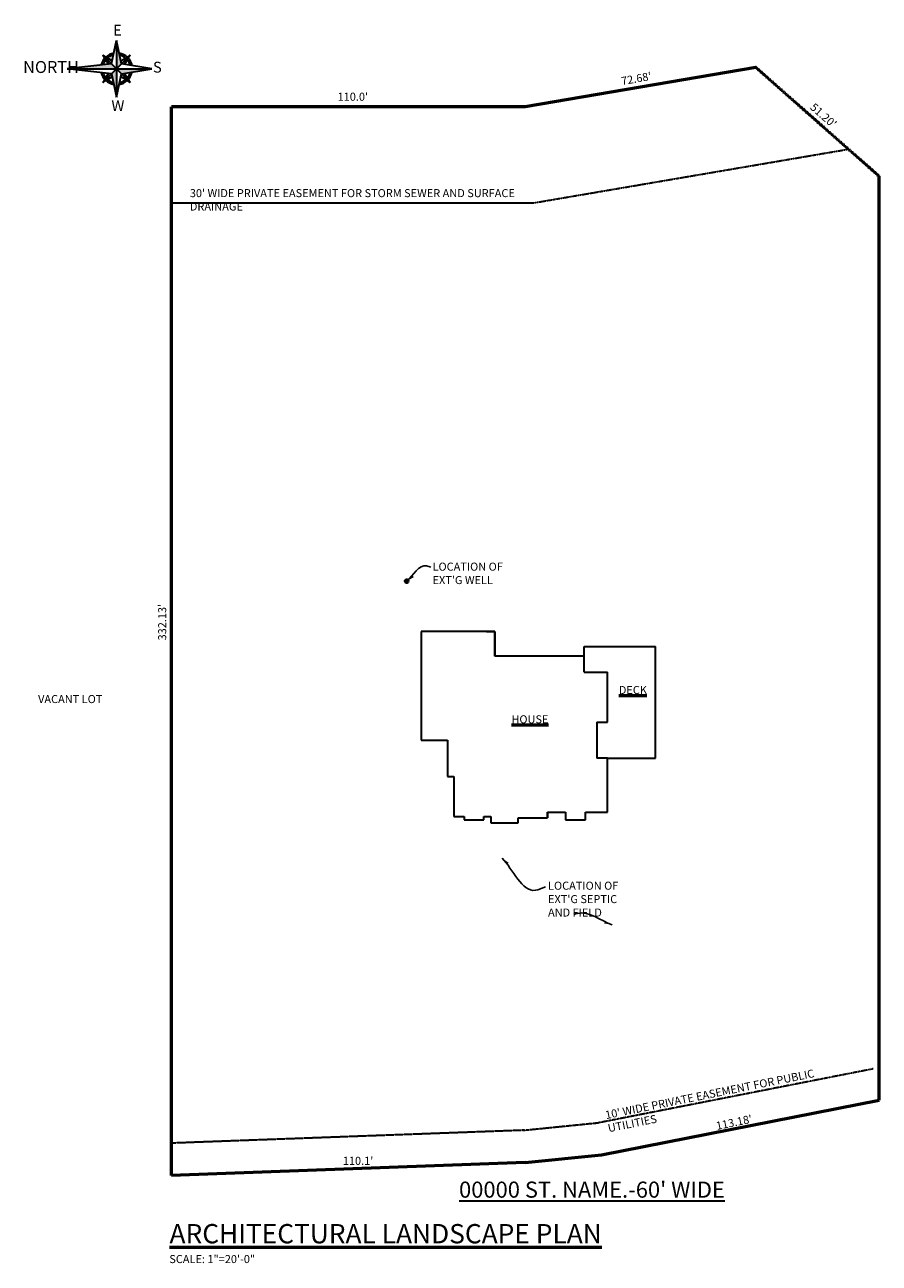
# Model space of a CAD drawing. Units: inches. Extents: x -9480 to 5159, y -2505 to 4941.
# Drawn here: x -9480 to -6292, y 322 to 4941 of the extents above; entities that cross this region are included whole.
import ezdxf

# ---------------------------------------------------------------- set-up
doc = ezdxf.new("R2010")
doc.units = ezdxf.units.IN
doc.header["$LTSCALE"] = 0.35
doc.header["$MEASUREMENT"] = 0
doc.linetypes.add('CENTER', pattern=[2, 1.25, -0.25, 0.25, -0.25])
doc.linetypes.add('HIDDEN', pattern=[0.375, 0.25, -0.125])
for name, color, linetype, lineweight in [('BOUNDRY', 1, 'Continuous', 53), ('DIMENSION', 4, 'Continuous', 25), ('NOTES', 2, 'Continuous', 30), ('TITLE', 1, 'Continuous', 53), ('WALL', 7, 'Continuous', 35), ('WALL 2', 2, 'Continuous', 30)]:
    doc.layers.add(name, color=color, linetype=linetype, lineweight=lineweight)
doc.styles.add('1-20LG', font='cityb___.ttf', dxfattribs={"height": 60})
doc.styles.add('1-20MED', font='cityb___.ttf', dxfattribs={"height": 30})
doc.styles.add('1-20TITLE', font='cityb___.ttf', dxfattribs={"height": 72})
doc.styles.add('1-4MED', font='cityb___.ttf', dxfattribs={"height": 6})
doc.dimstyles.new('1-20', dxfattribs={"dimtxt": 30, "dimasz": 30, "dimexe": 12, "dimexo": 12, "dimgap": 12, "dimtad": 0, "dimtih": 1, "dimtoh": 1, "dimdec": 0, "dimzin": 0, "dimdsep": 46, "dimlunit": 3, "dimtxsty": '1-20MED', "dimcen": 24, "dimclrd": 4, "dimclre": 4, "dimclrt": 2, "dimadec": 0, "dimazin": 0, "dimtfac": 1, "dimtdec": 0, "dimtofl": 0, "dimtmove": 0, "dimatfit": 3, "dimfxl": 1, "dimtolj": 1, "dimtzin": 0, "dimarcsym": 0})

msp = doc.modelspace()

# ---------------------------------------------------------------- hatches: boundary and pattern name
at = {"layer": 'WALL'}
h = msp.add_hatch(color=256, dxfattribs=at)
h.paths.add_polyline_path([(-9321.9, 4776.5), (-9137.3, 4776.5), (-9156, 4795.2)])
h.paths.add_polyline_path([(-9137.3, 4882), (-9137.3, 4776.5), (-9118.7, 4795.2)])
h.paths.add_polyline_path([(-9137.3, 4776.5), (-9118.7, 4757.9), (-9005.5, 4776.5)])
h.paths.add_polyline_path([(-9156, 4757.9), (-9147.5, 4718.3), (-9137.3, 4671), (-9137.3, 4717.4), (-9137.3, 4776.5)])
h = msp.add_hatch(color=256, dxfattribs=at)
h.paths.add_polyline_path([(-9188, 4725.8), (-9179.1, 4734.7, -0.012752), (-9181.2, 4736.9)])
h.paths.add_polyline_path([(-9177.7, 4742.6, 0.021533), (-9174.6, 4739.2), (-9156, 4757.9), (-9167.4, 4759.2)])
h.paths.add_polyline_path([(-9171.3, 4816.9, 0.021533), (-9174.6, 4813.8), (-9156, 4795.2), (-9153.6, 4806)])
h.paths.add_polyline_path([(-9188, 4827.2), (-9179.1, 4818.3, -0.012752), (-9176.9, 4820.3)])
h = msp.add_hatch(color=256, dxfattribs=at)
h.paths.add_polyline_path([(-9118.7, 4795.2), (-9107.5, 4793.3), (-9097, 4810.5, 0.021533), (-9100, 4813.8)])
h.paths.add_polyline_path([(-9095.6, 4818.3, -0.012752), (-9093.5, 4816.1), (-9086.6, 4827.2)])
h.paths.add_polyline_path([(-9118.7, 4757.9), (-9121, 4747), (-9103.4, 4736.1, 0.021533), (-9100, 4739.2)])
h.paths.add_polyline_path([(-9095.6, 4734.7, -0.012752), (-9097.7, 4732.7), (-9086.6, 4725.8)])

# ---------------------------------------------------------------- linework, layer by layer
at = {"layer": 'BOUNDRY', "linetype": 'Continuous', "ltscale": 20}
for p, q in [((-6753, 4781.9), (-7612.7, 4635.2)), ((-8932.7, 649.6), (-8932.7, 4635.2)), ((-7612.7, 4635.2), (-8932.7, 4635.2)), ((-6292.3, 930.1), (-6292.3, 4375.3)), ((-7328.2, 726.6), (-6292.3, 930.1)), ((-7612.7, 698), (-8932.7, 649.6)), ((-7612.7, 698), (-7328.2, 726.6))]:
    msp.add_line(p, q, dxfattribs=at)
at = {"layer": 'BOUNDRY', "linetype": 'CENTER'}
msp.add_line((-6292.3, 4375.3), (-6753, 4781.9), dxfattribs=at)
at = {"layer": 'BOUNDRY'}
msp.add_circle((-8055, 2865.9), 4.87, dxfattribs=at)
at = {"layer": 'WALL'}
for p, q in [((-9156, 4795.2), (-9137.3, 4882)), ((-9137.3, 4882), (-9137.3, 4717.4)), ((-9118.7, 4795.2), (-9137.3, 4882)), ((-9179.1, 4818.3), (-9188, 4827.2)), ((-9188, 4827.2), (-9181.2, 4816.1)), ((-9188, 4827.2), (-9176.9, 4820.3)), ((-9177.7, 4810.5), (-9167.4, 4793.9)), ((-9137.3, 4776.5), (-9174.6, 4813.8)), ((-9171.3, 4816.9), (-9153.6, 4806)), ((-9137.3, 4776.5), (-9100, 4813.8)), ((-9103.4, 4816.9), (-9120, 4806.6)), ((-9097, 4810.5), (-9107.5, 4793.3)), ((-9086.6, 4827.2), (-9097.7, 4820.3)), ((-9095.6, 4818.3), (-9086.6, 4827.2)), ((-9086.6, 4827.2), (-9093.5, 4816.1)), ((-9156, 4795.2), (-9321.9, 4776.5)), ((-9321.9, 4776.5), (-9005.5, 4776.5)), ((-9156, 4757.9), (-9321.9, 4776.5)), ((-9177.7, 4742.6), (-9167.4, 4759.2)), ((-9137.3, 4776.5), (-9174.6, 4739.2)), ((-9137.3, 4776.5), (-9156, 4795.2)), ((-9156, 4757.9), (-9147.5, 4718.3)), ((-9137.3, 4776.5), (-9118.7, 4795.2)), ((-9137.3, 4776.5), (-9118.7, 4757.9)), ((-9137.3, 4776.5), (-9100, 4739.2)), ((-9127.2, 4718.3), (-9118.7, 4757.9)), ((-9005.5, 4776.5), (-9118.7, 4795.2)), ((-9118.7, 4757.9), (-9005.5, 4776.5)), ((-9097, 4742.6), (-9107.2, 4759.2)), ((-9188, 4725.8), (-9181.2, 4736.9)), ((-9179.1, 4734.7), (-9188, 4725.8)), ((-9188, 4725.8), (-9176.9, 4732.7)), ((-9171.3, 4736.1), (-9154.7, 4746.4)), ((-9147.5, 4718.3), (-9137.3, 4671)), ((-9137.3, 4671), (-9127.2, 4718.3)), ((-9137.3, 4717.4), (-9137.3, 4671)), ((-9103.4, 4736.1), (-9121, 4747)), ((-9086.6, 4725.8), (-9097.7, 4732.7)), ((-9095.6, 4734.7), (-9086.6, 4725.8)), ((-9086.6, 4725.8), (-9093.5, 4736.9)), ((-7726.5, 2678.1), (-8000.5, 2678.1)), ((-8000.5, 2678.1), (-8000.5, 2272.1)), ((-7757.5, 2678.1), (-7726.5, 2678.1)), ((-7726.5, 2586.1), (-7726.5, 2678.1)), ((-7726.5, 2678.1), (-7726.5, 2586.1)), ((-7392.5, 2586.1), (-7392.5, 2622.1)), ((-7392.5, 2622.1), (-7126.5, 2622.1)), ((-7126.5, 2206.1), (-7126.5, 2622.1)), ((-7392.5, 2586.1), (-7726.5, 2586.1)), ((-7392.5, 2526.1), (-7392.5, 2586.1)), ((-7392.5, 2526.1), (-7306.5, 2526.1)), ((-7306.5, 2340.1), (-7306.5, 2526.1)), ((-7345.5, 2340.1), (-7306.5, 2340.1)), ((-7345.5, 2340.1), (-7345.5, 2206.1)), ((-8000.5, 2272.1), (-7902.5, 2272.1)), ((-8000.5, 2272.1), (-7902.5, 2272.1)), ((-7902.5, 2272.1), (-7902.5, 2137.1)), ((-7306.5, 2206.1), (-7345.5, 2206.1)), ((-7306.5, 2004.1), (-7306.5, 2206.1)), ((-7306.5, 2206.1), (-7126.5, 2206.1)), ((-7902.5, 2137.1), (-7878.5, 2137.1)), ((-7878.5, 2137.1), (-7878.5, 1988.1)), ((-7878.5, 1988.1), (-7840, 1988.1)), ((-7840, 1988.1), (-7840, 1976.1)), ((-7767, 1976.1), (-7767, 1988.1)), ((-7767, 1988.1), (-7741.5, 1988.1)), ((-7741.5, 1988.1), (-7741.5, 1964.1)), ((-7529.5, 1983.1), (-7529.5, 2004.1)), ((-7529.5, 2004.1), (-7462.5, 2004.1)), ((-7529.5, 2004.1), (-7529.5, 1983.1)), ((-7462.5, 2004.1), (-7462.5, 1976.1)), ((-7388.5, 1976.1), (-7388.5, 2004.1)), ((-7388.5, 2004.1), (-7306.5, 2004.1)), ((-7840, 1976.1), (-7767, 1976.1)), ((-7741.5, 1964.1), (-7638.5, 1964.1)), ((-7638.5, 1964.1), (-7638.5, 1983.1)), ((-7638.5, 1983.1), (-7529.5, 1983.1)), ((-7558.5, 1983.1), (-7529.5, 1983.1)), ((-7462.5, 1976.1), (-7388.5, 1976.1))]:
    msp.add_line(p, q, dxfattribs=at)
for radius, start, end in [(59.1, 99.8994, 165.9882), (52.7, 102.7089, 163.4056), (59.1, 11.9175, 80.1006), (52.7, 14.62, 77.2911), (59.1, 194.0118, 260.1006), (52.7, 196.5944, 257.2911), (59.1, 312.0776, 348.0825), (52.7, 319.9343, 345.38), (59.1, 279.8994, 312.0776), (52.7, 282.7089, 319.9343)]:
    msp.add_arc((-9137.3, 4776.5), radius, start, end, dxfattribs=at)
at = {"layer": 'WALL 2', "linetype": 'HIDDEN', "ltscale": 20}
for p, q in [((-6407.4, 4475.6), (-7582.2, 4275.2)), ((-7582.2, 4275.2), (-8932.7, 4275.2)), ((-7351.3, 844.4), (-6315.4, 1047.9)), ((-7624.7, 817.4), (-7340.2, 846)), ((-7617.1, 817.9), (-8937.1, 769.5))]:
    msp.add_line(p, q, dxfattribs=at)

# ---------------------------------------------------------------- texts
at = {"layer": 'NOTES', "attachment_point": 1}
for s, insert, char_height, width, style in [('E', (-9150.3, 4940.8), 40.5, 695.072, '1-4MED'), ('NORTH', (-9485.7, 4805.5), 44.55, 764.579, '1-4MED'), ('S', (-9001.4, 4802.9), 40.5, 695.072, '1-4MED'), ('W', (-9156.4, 4659.3), 40.5, 695.072, '1-4MED'), ("{\\L00000 ST. NAME.-60' WIDE}", (-7859.6, 626.4), 60, 1060.67, '1-20LG')]:
    msp.add_mtext(s, dxfattribs=dict(at, insert=insert, char_height=char_height, width=width, style=style))
at = {"layer": 'NOTES', "linetype": 'Continuous', "char_height": 30, "attachment_point": 1, "style": '1-20MED'}
for s, width, insert, rotation in [("72.68'", 557.064, (-7257, 4745), 10.0444), ("51.20'", 279.609, (-6532.8, 4651.5), 318.5409), ("332.13'", 557.064, (-8981.9, 2644.7), 90.0082), ("\\pxql;10' WIDE PRIVATE EASEMENT FOR PUBLIC UTILITIES", 863.879, (-7317, 888.6), 11.4119), ("113.18'", 367.219, (-6903.6, 848.1), 11.7181)]:
    msp.add_mtext_dynamic_manual_height_columns(s, width=width, gutter_width=180, heights=[0], dxfattribs=dict(at, insert=insert, rotation=rotation))
for s, width, insert in [("110.0'", 367.219, (-8312.6, 4687.4)), ("\\pxql;30' WIDE PRIVATE EASEMENT FOR STORM SEWER AND SURFACE DRAINAGE", 1230.237, (-8863.8, 4327.9)), ("110.1'", 367.219, (-8293.2, 718.9))]:
    msp.add_mtext_dynamic_manual_height_columns(s, width=width, gutter_width=180, heights=[0], dxfattribs=dict(at, insert=insert))
at = {"layer": 'NOTES', "linetype": 'Continuous', "char_height": 30, "width": 266.944, "attachment_point": 1, "style": '1-20MED'}
for s, insert in [("LOCATION OF EXT'G WELL", (-7958.5, 2934.8)), ('VACANT LOT', (-9429.8, 2441)), ("LOCATION OF EXT'G SEPTIC AND FIELD", (-7527.7, 1744.9))]:
    msp.add_mtext(s, dxfattribs=dict(at, insert=insert))
at = {"layer": 'NOTES', "ltscale": 1.5, "insert": (-8940.5, 352.5), "char_height": 30, "width": 516.902, "attachment_point": 1, "style": '1-20MED'}
msp.add_mtext('\\A1;SCALE: {\\H1x;1"=20\'-0"}', dxfattribs=at)
at = {"layer": 'TITLE', "linetype": 'Continuous', "char_height": 30, "attachment_point": 1, "style": '1-20MED'}
for s, width, insert in [('\\pxqc;{\\LDECK}', 196.568, (-7309.6, 2474.8)), ('{\\LHOUSE}', 397.242, (-7664.3, 2365.5))]:
    msp.add_mtext_dynamic_manual_height_columns(s, width=width, gutter_width=180, heights=[0], dxfattribs=dict(at, insert=insert))
at = {"layer": 'TITLE', "ltscale": 1.5, "insert": (-8939.5, 468.1), "char_height": 72, "width": 1619.129, "attachment_point": 1, "style": '1-20TITLE'}
msp.add_mtext('{\\LARCHITECTURAL LANDSCAPE PLAN}', dxfattribs=at)

# ---------------------------------------------------------------- leaders
at = {"layer": 'DIMENSION', "path_type": 1}
for points in [[(-8055, 2865.9), (-7981, 2923.3), (-7964.3, 2917.5)], [(-7699.3, 1832.5), (-7574.4, 1712.9), (-7537.6, 1725.3)], [(-7287.9, 1584.5), (-7418, 1626.6), (-7431.8, 1622.5)]]:
    msp.add_leader(points, dimstyle='1-20', override={"dimgap": 12, "dimtad": 0}, dxfattribs=at)

doc.saveas('drawing.dxf')
